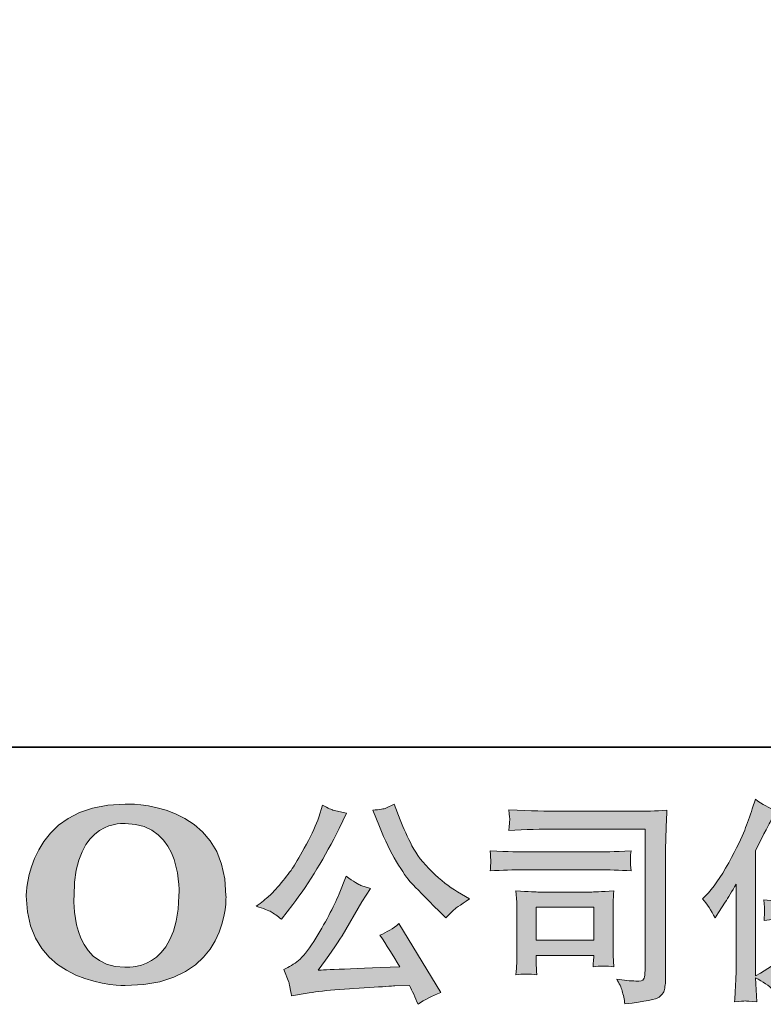
# Model space of a CAD drawing. Units: inches. Extents: x 6.9 to 90, y 222 to 281.2.
# Drawn here: x 14.1 to 21.2, y 222 to 231.4 of the extents above; entities that cross this region are included whole.
import ezdxf

# ---------------------------------------------------------------- set-up
doc = ezdxf.new("R2010")
doc.units = ezdxf.units.IN
doc.header["$MEASUREMENT"] = 0
doc.layers.add('图层 1', color=7, linetype='Continuous')

msp = doc.modelspace()

# ---------------------------------------------------------------- hatches: boundary and pattern name
at = {"layer": '图层 1'}
h = msp.add_hatch(color=256, dxfattribs=at)
h.dxf.hatch_style = 2
edge = h.paths.add_edge_path()
edge.add_spline(control_points=[(15.6063, 223.0398), (15.5934, 222.2984), (15.0895, 222.3566), (15.0895, 222.3566), (14.5554, 222.3566), (14.6044, 223.0398), (14.6044, 223.0398), (14.6044, 223.7822), (15.0923, 223.7288), (15.0923, 223.7288), (15.6519, 223.7329), (15.6063, 223.0398), (15.6063, 223.0398)], knot_values=[0, 0, 0, 0, 0.352778, 0.352778, 0.352778, 0.705556, 0.705556, 0.705556, 1.058333, 1.058333, 1.058333, 1.411111, 1.411111, 1.411111, 1.411111], degree=3, periodic=0)
edge.add_line((15.6063, 223.0398), (15.6063, 223.0398))
edge = h.paths.add_edge_path()
edge.add_spline(control_points=[(14.1476, 223.0398), (14.1476, 222.1647), (15.0923, 222.1806), (15.0923, 222.1806), (16.1017, 222.1806), (16.0555, 223.0398), (16.0555, 223.0398), (16.0555, 223.9603), (15.0923, 223.9155), (15.0923, 223.9155), (14.1497, 223.9155), (14.1476, 223.0398), (14.1476, 223.0398)], knot_values=[0, 0, 0, 0, 0.352778, 0.352778, 0.352778, 0.705556, 0.705556, 0.705556, 1.058333, 1.058333, 1.058333, 1.411111, 1.411111, 1.411111, 1.411111], degree=3, periodic=0)
edge.add_line((14.1476, 223.0398), (14.1476, 223.0398))
h = msp.add_hatch(color=256, dxfattribs=at)
h.dxf.hatch_style = 2
h.paths.add_polyline_path([(21.6001, 223.3505), (22.2007, 223.3505), (22.2007, 223.6809), (21.6001, 223.6809)])
edge = h.paths.add_edge_path()
edge.add_spline(control_points=[(20.6072, 223.0105), (20.6072, 223.0105), (20.6384, 223.0412), (20.6384, 223.0412), (20.7071, 223.1101), (20.7794, 223.2148), (20.8566, 223.3554), (20.9333, 223.4959), (20.9841, 223.5993), (21.0094, 223.6654), (21.0345, 223.7316), (21.0592, 223.7998), (21.0824, 223.8701), (21.0824, 223.8701), (21.1121, 223.961), (21.1121, 223.961), (21.177, 223.9142), (21.243, 223.8783), (21.3107, 223.8535), (21.3107, 223.8535), (21.2571, 223.7522), (21.2571, 223.7522), (21.2473, 223.7357), (21.1989, 223.6413), (21.1121, 223.469), (21.1121, 223.469), (21.1121, 222.2743), (21.1121, 222.2743), (21.1121, 222.2743), (21.1591, 222.3012), (21.1591, 222.3012), (21.2581, 222.3563), (21.3453, 222.4217), (21.4194, 222.4975), (21.4945, 222.5733), (21.5725, 222.6794), (21.655, 222.8159), (21.655, 222.8159), (21.3773, 222.8159), (21.3773, 222.8159), (21.3281, 222.8159), (21.2673, 222.8117), (21.1942, 222.8035), (21.1958, 222.8283), (21.1972, 222.8476), (21.1985, 222.8634), (21.1996, 222.8786), (21.2003, 222.8903), (21.1996, 222.8992), (21.1989, 222.9082), (21.1965, 222.9419), (21.1922, 223.0012), (21.286, 222.9916), (21.347, 222.9867), (21.3773, 222.9867), (21.3773, 222.9867), (21.793, 222.9867), (21.793, 222.9867), (21.793, 222.9867), (21.793, 223.2045), (21.793, 223.2045), (21.793, 223.2045), (21.5947, 223.2045), (21.5947, 223.2045), (21.5196, 223.2045), (21.4561, 223.201), (21.4049, 223.1941), (21.4092, 223.232), (21.412, 223.261), (21.4133, 223.2809), (21.4147, 223.3009), (21.4154, 223.3278), (21.4154, 223.3616), (21.4154, 223.3616), (21.4154, 223.6875), (21.4154, 223.6875), (21.4154, 223.7274), (21.4147, 223.755), (21.4133, 223.7688), (21.4133, 223.7688), (21.4049, 223.8625), (21.4049, 223.8625), (21.5181, 223.8556), (21.5809, 223.8521), (21.5947, 223.8521), (21.5947, 223.8521), (22.2014, 223.8521), (22.2014, 223.8521), (22.2152, 223.8521), (22.2801, 223.8556), (22.3959, 223.8625), (22.3902, 223.8211), (22.3871, 223.7888), (22.3864, 223.7653), (22.3855, 223.7426), (22.3855, 223.7164), (22.3855, 223.6875), (22.3855, 223.6875), (22.3855, 223.3616), (22.3855, 223.3616), (22.3855, 223.3182), (22.3864, 223.2913), (22.3878, 223.2796), (22.3878, 223.2796), (22.3959, 223.1941), (22.3959, 223.1941), (22.3444, 223.201), (22.2787, 223.2045), (22.1993, 223.2045), (22.1993, 223.2045), (21.9556, 223.2045), (21.9556, 223.2045), (21.9556, 223.2045), (21.9556, 222.9867), (21.9556, 222.9867), (21.9556, 222.9867), (22.3337, 222.9867), (22.3337, 222.9867), (22.4, 222.9867), (22.471, 222.9902), (22.5468, 222.9971), (22.5413, 222.9681), (22.537, 222.9475), (22.5352, 222.9344), (22.5332, 222.9213), (22.5323, 222.9109), (22.5332, 222.9034), (22.5339, 222.8965), (22.5383, 222.862), (22.5468, 222.8014), (22.4312, 222.811), (22.3599, 222.8159), (22.3337, 222.8159), (22.3337, 222.8159), (22.0798, 222.8159), (22.0798, 222.8159), (22.1249, 222.7194), (22.1781, 222.6326), (22.2388, 222.5554), (22.2996, 222.4782), (22.4067, 222.4011), (22.5612, 222.3239), (22.5612, 222.3239), (22.6171, 222.295), (22.6171, 222.295), (22.58, 222.2702), (22.5511, 222.2467), (22.5302, 222.2247), (22.5094, 222.2026), (22.4841, 222.1668), (22.4538, 222.1172), (22.4538, 222.1172), (22.4248, 222.1399), (22.4248, 222.1399), (22.4097, 222.151), (22.3747, 222.182), (22.3201, 222.2323), (22.2657, 222.2826), (22.2167, 222.3301), (22.1733, 222.3756), (22.1299, 222.421), (22.0906, 222.4789), (22.0548, 222.5485), (22.0192, 222.6181), (21.9859, 222.6918), (21.9556, 222.7704), (21.9556, 222.7704), (21.9556, 222.2474), (21.9556, 222.2474), (21.9556, 222.2075), (21.957, 222.1716), (21.9599, 222.1399), (21.9599, 222.1399), (21.9701, 222.0076), (21.9701, 222.0076), (21.9404, 222.009), (21.9179, 222.0104), (21.9027, 222.0118), (21.8869, 222.0131), (21.8459, 222.0118), (21.7806, 222.0076), (21.7835, 222.0614), (21.7863, 222.1069), (21.7887, 222.1434), (21.7916, 222.1799), (21.793, 222.2143), (21.793, 222.2474), (21.793, 222.2474), (21.793, 222.7849), (21.793, 222.7849), (21.764, 222.7242), (21.7317, 222.6629), (21.696, 222.6002), (21.66, 222.5375), (21.6116, 222.4707), (21.5513, 222.4004), (21.4907, 222.3301), (21.4176, 222.2557), (21.3319, 222.1771), (21.3319, 222.1771), (21.2847, 222.1337), (21.2847, 222.1337), (21.2406, 222.1806), (21.1834, 222.2205), (21.1114, 222.2536), (21.1114, 222.2536), (21.1258, 222.0262), (21.1258, 222.0262), (21.0626, 222.0304), (21.0246, 222.0331), (21.013, 222.0338), (21.0013, 222.0345), (20.9682, 222.0318), (20.9131, 222.0262), (20.9174, 222.0938), (20.9205, 222.1496), (20.9234, 222.1937), (20.9262, 222.2378), (20.9276, 222.2832), (20.9276, 222.3301), (20.9276, 222.3301), (20.9276, 223.1507), (20.9276, 223.1507), (20.8878, 223.0791), (20.8532, 223.0212), (20.8242, 222.9771), (20.8242, 222.9771), (20.76, 222.8799), (20.76, 222.8799), (20.76, 222.8799), (20.7272, 222.8283), (20.7272, 222.8283), (20.6899, 222.9013), (20.6499, 222.9619), (20.6072, 223.0105)], knot_values=[0, 0, 0, 0, 0.352778, 0.352778, 0.352778, 0.705556, 0.705556, 0.705556, 1.058333, 1.058333, 1.058333, 1.411111, 1.411111, 1.411111, 1.763889, 1.763889, 1.763889, 2.116667, 2.116667, 2.116667, 2.469444, 2.469444, 2.469444, 2.822222, 2.822222, 2.822222, 3.175, 3.175, 3.175, 3.527778, 3.527778, 3.527778, 3.880556, 3.880556, 3.880556, 4.233333, 4.233333, 4.233333, 4.586111, 4.586111, 4.586111, 4.938889, 4.938889, 4.938889, 5.291667, 5.291667, 5.291667, 5.644444, 5.644444, 5.644444, 5.997222, 5.997222, 5.997222, 6.35, 6.35, 6.35, 6.702778, 6.702778, 6.702778, 7.055556, 7.055556, 7.055556, 7.408333, 7.408333, 7.408333, 7.761111, 7.761111, 7.761111, 8.113889, 8.113889, 8.113889, 8.466667, 8.466667, 8.466667, 8.819444, 8.819444, 8.819444, 9.172222, 9.172222, 9.172222, 9.525, 9.525, 9.525, 9.877778, 9.877778, 9.877778, 10.230556, 10.230556, 10.230556, 10.583333, 10.583333, 10.583333, 10.936111, 10.936111, 10.936111, 11.288889, 11.288889, 11.288889, 11.641667, 11.641667, 11.641667, 11.994444, 11.994444, 11.994444, 12.347222, 12.347222, 12.347222, 12.7, 12.7, 12.7, 13.052778, 13.052778, 13.052778, 13.405556, 13.405556, 13.405556, 13.758333, 13.758333, 13.758333, 14.111111, 14.111111, 14.111111, 14.463889, 14.463889, 14.463889, 14.816667, 14.816667, 14.816667, 15.169444, 15.169444, 15.169444, 15.522222, 15.522222, 15.522222, 15.875, 15.875, 15.875, 16.227778, 16.227778, 16.227778, 16.580556, 16.580556, 16.580556, 16.933333, 16.933333, 16.933333, 17.286111, 17.286111, 17.286111, 17.638889, 17.638889, 17.638889, 17.991667, 17.991667, 17.991667, 18.344444, 18.344444, 18.344444, 18.697222, 18.697222, 18.697222, 19.05, 19.05, 19.05, 19.402778, 19.402778, 19.402778, 19.755556, 19.755556, 19.755556, 20.108333, 20.108333, 20.108333, 20.461111, 20.461111, 20.461111, 20.813889, 20.813889, 20.813889, 21.166667, 21.166667, 21.166667, 21.519444, 21.519444, 21.519444, 21.872222, 21.872222, 21.872222, 22.225, 22.225, 22.225, 22.577778, 22.577778, 22.577778, 22.930556, 22.930556, 22.930556, 23.283333, 23.283333, 23.283333, 23.636111, 23.636111, 23.636111, 23.988889, 23.988889, 23.988889, 24.341667, 24.341667, 24.341667, 24.694444, 24.694444, 24.694444, 25.047222, 25.047222, 25.047222, 25.4, 25.4, 25.4, 25.752778, 25.752778, 25.752778, 26.105556, 26.105556, 26.105556, 26.458333, 26.458333, 26.458333, 26.811111, 26.811111, 26.811111, 27.163889, 27.163889, 27.163889, 27.516667, 27.516667, 27.516667, 27.516667], degree=3, periodic=0)
edge.add_line((20.6072, 223.0105), (20.6072, 223.0105))
h = msp.add_hatch(color=256, dxfattribs=at)
h.dxf.hatch_style = 2
edge = h.paths.add_edge_path()
edge.add_spline(control_points=[(17.5218, 223.7012), (17.5741, 223.5703), (17.6277, 223.458), (17.6838, 223.3643), (17.7395, 223.2706), (17.7879, 223.2024), (17.8277, 223.1597), (17.8676, 223.117), (17.955, 223.0281), (18.0902, 222.893), (18.0902, 222.893), (18.1565, 222.8269), (18.1565, 222.8269), (18.1565, 222.8269), (18.2266, 222.8992), (18.2266, 222.8992), (18.2363, 222.9103), (18.2881, 222.9475), (18.3817, 223.0108), (18.3817, 223.0108), (18.268, 223.077), (18.268, 223.077), (18.1879, 223.1225), (18.106, 223.1865), (18.0222, 223.2696), (17.9378, 223.3519), (17.8745, 223.4346), (17.832, 223.5166), (17.7893, 223.5986), (17.7519, 223.6813), (17.7202, 223.7653), (17.7202, 223.7653), (17.6623, 223.9142), (17.6623, 223.9142), (17.6623, 223.9142), (17.5819, 223.8769), (17.5819, 223.8769), (17.5667, 223.8687), (17.525, 223.8625), (17.4577, 223.8583), (17.4577, 223.8583), (17.5218, 223.7012), (17.5218, 223.7012)], knot_values=[0, 0, 0, 0, 1, 1, 1, 2, 2, 2, 3, 3, 3, 4, 4, 4, 5, 5, 5, 6, 6, 6, 7, 7, 7, 8, 8, 8, 9, 9, 9, 10, 10, 10, 11, 11, 11, 12, 12, 12, 13, 13, 13, 14, 14, 14, 14], degree=3, periodic=0)
edge = h.paths.add_edge_path()
edge.add_spline(control_points=[(17.1352, 223.0563), (17.1106, 222.9957), (17.0773, 222.9268), (17.0367, 222.8496), (16.9959, 222.7724), (16.9485, 222.6905), (16.8932, 222.6029), (16.8382, 222.5154), (16.7895, 222.4548), (16.7471, 222.421), (16.7051, 222.3876), (16.6589, 222.3583), (16.6081, 222.3349), (16.6081, 222.3349), (16.6558, 222.213), (16.6558, 222.213), (16.661, 222.1992), (16.6696, 222.1558), (16.6805, 222.0827), (16.6805, 222.0827), (16.8498, 222.1117), (16.8498, 222.1117), (16.9228, 222.1241), (17.0195, 222.1344), (17.1394, 222.1427), (17.1394, 222.1427), (17.4224, 222.1613), (17.4224, 222.1613), (17.5547, 222.1709), (17.6368, 222.1764), (17.6685, 222.1778), (17.6685, 222.1778), (17.8068, 222.182), (17.8068, 222.182), (17.8344, 222.1296), (17.8623, 222.0696), (17.8899, 222.0021), (17.9529, 222.0462), (18.0253, 222.0834), (18.1067, 222.1137), (18.1067, 222.1137), (17.7078, 222.7731), (17.7078, 222.7731), (17.6499, 222.7263), (17.5893, 222.6898), (17.5257, 222.6636), (17.5879, 222.5699), (17.6513, 222.4693), (17.7159, 222.3618), (17.2019, 222.3397), (16.9416, 222.3287), (16.9349, 222.3287), (17.0339, 222.4624), (17.1106, 222.5719), (17.1642, 222.6574), (17.1642, 222.6574), (17.3543, 222.9798), (17.3543, 222.9798), (17.3543, 222.9798), (17.4351, 223.1101), (17.4351, 223.1101), (17.4351, 223.1101), (17.344, 223.139), (17.344, 223.139), (17.3218, 223.1445), (17.2749, 223.1741), (17.2033, 223.2279), (17.2033, 223.2279), (17.1352, 223.0563), (17.1352, 223.0563)], knot_values=[0, 0, 0, 0, 1, 1, 1, 2, 2, 2, 3, 3, 3, 4, 4, 4, 5, 5, 5, 6, 6, 6, 7, 7, 7, 8, 8, 8, 9, 9, 9, 10, 10, 10, 11, 11, 11, 12, 12, 12, 13, 13, 13, 14, 14, 14, 15, 15, 15, 16, 16, 16, 17, 17, 17, 18, 18, 18, 19, 19, 19, 20, 20, 20, 21, 21, 21, 22, 22, 22, 23, 23, 23, 23], degree=3, periodic=0)
edge = h.paths.add_edge_path()
edge.add_spline(control_points=[(16.4868, 222.8848), (16.5122, 222.8696), (16.5454, 222.8462), (16.5852, 222.8145), (16.5852, 222.8145), (16.6929, 222.955), (16.6929, 222.955), (16.8541, 223.1673), (17.0015, 223.4098), (17.1352, 223.6826), (17.1352, 223.6826), (17.2053, 223.8277), (17.2053, 223.8277), (17.2053, 223.8277), (17.0773, 223.8583), (17.0773, 223.8583), (17.0665, 223.8597), (17.0332, 223.8756), (16.9783, 223.9059), (16.9783, 223.9059), (16.9407, 223.7901), (16.9407, 223.7901), (16.9175, 223.7185), (16.878, 223.6323), (16.8229, 223.5311), (16.768, 223.4298), (16.7266, 223.3578), (16.6992, 223.3147), (16.6717, 223.272), (16.6329, 223.2217), (16.5835, 223.1631), (16.5337, 223.1046), (16.4946, 223.0618), (16.4657, 223.0357), (16.4367, 223.0095), (16.3957, 222.9771), (16.3435, 222.9385), (16.4138, 222.9178), (16.4614, 222.8999), (16.4868, 222.8848)], knot_values=[0, 0, 0, 0, 0.352778, 0.352778, 0.352778, 0.705556, 0.705556, 0.705556, 1.058333, 1.058333, 1.058333, 1.411111, 1.411111, 1.411111, 1.763889, 1.763889, 1.763889, 2.116667, 2.116667, 2.116667, 2.469444, 2.469444, 2.469444, 2.822222, 2.822222, 2.822222, 3.175, 3.175, 3.175, 3.527778, 3.527778, 3.527778, 3.880556, 3.880556, 3.880556, 4.233333, 4.233333, 4.233333, 4.586111, 4.586111, 4.586111, 4.586111], degree=3, periodic=0)
edge.add_line((16.4868, 222.8848), (16.4868, 222.8848))
h = msp.add_hatch(color=256, dxfattribs=at)
h.dxf.hatch_style = 2
h.paths.add_polyline_path([(19.019, 222.9289), (19.5676, 222.9289), (19.5676, 222.6147), (19.019, 222.6147)])
edge = h.paths.add_edge_path()
edge.add_spline(control_points=[(19.2209, 223.6758), (19.2209, 223.6758), (20.058, 223.6758), (20.058, 223.6758), (20.058, 223.6758), (20.058, 222.3322), (20.058, 222.3322), (20.058, 222.3322), (20.056, 222.297), (20.056, 222.297), (20.0544, 222.2736), (20.0506, 222.255), (20.0443, 222.2412), (20.0379, 222.2274), (20.0139, 222.2219), (19.9712, 222.2247), (19.9161, 222.2261), (19.8548, 222.2316), (19.7874, 222.2412), (19.8121, 222.2026), (19.8295, 222.1654), (19.8396, 222.1296), (19.85, 222.0938), (19.8591, 222.0524), (19.8658, 222.0056), (20.058, 222.029), (20.1678, 222.051), (20.1924, 222.0717), (20.2179, 222.0924), (20.2324, 222.1089), (20.2365, 222.1206), (20.2415, 222.1323), (20.2446, 222.1496), (20.2482, 222.1727), (20.2516, 222.1951), (20.2537, 222.2095), (20.2537, 222.2168), (20.2537, 222.2168), (20.2537, 223.4029), (20.2537, 223.4029), (20.2537, 223.4635), (20.2544, 223.5283), (20.2566, 223.5979), (20.2584, 223.6675), (20.262, 223.7536), (20.2661, 223.857), (20.1578, 223.8501), (20.0567, 223.8466), (19.9611, 223.8466), (19.9611, 223.8466), (19.2229, 223.8466), (19.2229, 223.8466), (19.1277, 223.8466), (18.9728, 223.8508), (18.758, 223.859), (18.7634, 223.806), (18.7661, 223.7729), (18.7661, 223.7605), (18.7647, 223.7502), (18.7618, 223.7178), (18.758, 223.6634), (18.9122, 223.672), (19.0667, 223.6758), (19.2209, 223.6758)], knot_values=[0, 0, 0, 0, 0.352778, 0.352778, 0.352778, 0.705556, 0.705556, 0.705556, 1.058333, 1.058333, 1.058333, 1.411111, 1.411111, 1.411111, 1.763889, 1.763889, 1.763889, 2.116667, 2.116667, 2.116667, 2.469444, 2.469444, 2.469444, 2.822222, 2.822222, 2.822222, 3.175, 3.175, 3.175, 3.527778, 3.527778, 3.527778, 3.880556, 3.880556, 3.880556, 4.233333, 4.233333, 4.233333, 4.586111, 4.586111, 4.586111, 4.938889, 4.938889, 4.938889, 5.291667, 5.291667, 5.291667, 5.644444, 5.644444, 5.644444, 5.997222, 5.997222, 5.997222, 6.35, 6.35, 6.35, 6.702778, 6.702778, 6.702778, 7.055556, 7.055556, 7.055556, 7.408333, 7.408333, 7.408333, 7.408333], degree=3, periodic=0)
edge.add_line((19.2209, 223.6758), (19.2209, 223.6758))
edge = h.paths.add_edge_path()
edge.add_spline(control_points=[(18.9034, 223.2871), (18.9034, 223.2871), (19.6141, 223.2871), (19.6141, 223.2871), (19.7109, 223.2871), (19.8143, 223.2837), (19.9244, 223.2768), (19.9244, 223.2768), (19.9183, 223.3354), (19.9183, 223.3354), (19.9183, 223.3354), (19.917, 223.3478), (19.9183, 223.3726), (19.9183, 223.3726), (19.9183, 223.4057), (19.9183, 223.4057), (19.9183, 223.4187), (19.9201, 223.4394), (19.9244, 223.4684), (19.7578, 223.4615), (19.6555, 223.458), (19.6184, 223.458), (19.6184, 223.458), (18.9055, 223.458), (18.9055, 223.458), (18.8653, 223.458), (18.7567, 223.4615), (18.5787, 223.4684), (18.5816, 223.416), (18.5834, 223.3836), (18.5847, 223.3705), (18.5847, 223.3588), (18.5841, 223.3471), (18.5834, 223.3354), (18.5827, 223.3237), (18.5816, 223.3044), (18.5787, 223.2768), (18.6931, 223.2837), (18.8014, 223.2871), (18.9034, 223.2871)], knot_values=[0, 0, 0, 0, 0.352778, 0.352778, 0.352778, 0.705556, 0.705556, 0.705556, 1.058333, 1.058333, 1.058333, 1.411111, 1.411111, 1.411111, 1.763889, 1.763889, 1.763889, 2.116667, 2.116667, 2.116667, 2.469444, 2.469444, 2.469444, 2.822222, 2.822222, 2.822222, 3.175, 3.175, 3.175, 3.527778, 3.527778, 3.527778, 3.880556, 3.880556, 3.880556, 4.233333, 4.233333, 4.233333, 4.586111, 4.586111, 4.586111, 4.586111], degree=3, periodic=0)
edge.add_line((18.9034, 223.2871), (18.9034, 223.2871))
edge = h.paths.add_edge_path()
edge.add_spline(control_points=[(19.025, 222.2846), (19.0212, 222.3342), (19.019, 222.3708), (19.019, 222.3942), (19.019, 222.3942), (19.019, 222.4686), (19.019, 222.4686), (19.019, 222.4686), (19.5673, 222.4686), (19.5673, 222.4686), (19.5673, 222.4686), (19.5673, 222.4417), (19.5673, 222.4417), (19.5673, 222.439), (19.5662, 222.4293), (19.5642, 222.4121), (19.5619, 222.3949), (19.5613, 222.3776), (19.5613, 222.3611), (19.6255, 222.3694), (19.6915, 222.3694), (19.7602, 222.3611), (19.7602, 222.3611), (19.7542, 222.4686), (19.7542, 222.4686), (19.7528, 222.4893), (19.7521, 222.5223), (19.7521, 222.5685), (19.7521, 222.5685), (19.7521, 222.8854), (19.7521, 222.8854), (19.7521, 222.9206), (19.7521, 222.9516), (19.7528, 222.9778), (19.7535, 223.0046), (19.7564, 223.0405), (19.7602, 223.0853), (19.6386, 223.0784), (19.5642, 223.0749), (19.5359, 223.0749), (19.5359, 223.0749), (19.0459, 223.0749), (19.0459, 223.0749), (19.0226, 223.0749), (18.9489, 223.0784), (18.824, 223.0853), (18.824, 223.0853), (18.8321, 222.9792), (18.8321, 222.9792), (18.8335, 222.9626), (18.8342, 222.9295), (18.8342, 222.8792), (18.8342, 222.8792), (18.8342, 222.4996), (18.8342, 222.4996), (18.8342, 222.4541), (18.8335, 222.4183), (18.8321, 222.3921), (18.8311, 222.3659), (18.8281, 222.3301), (18.824, 222.2846), (18.8889, 222.2929), (18.9556, 222.2929), (19.025, 222.2846)], knot_values=[0, 0, 0, 0, 0.352778, 0.352778, 0.352778, 0.705556, 0.705556, 0.705556, 1.058333, 1.058333, 1.058333, 1.411111, 1.411111, 1.411111, 1.763889, 1.763889, 1.763889, 2.116667, 2.116667, 2.116667, 2.469444, 2.469444, 2.469444, 2.822222, 2.822222, 2.822222, 3.175, 3.175, 3.175, 3.527778, 3.527778, 3.527778, 3.880556, 3.880556, 3.880556, 4.233333, 4.233333, 4.233333, 4.586111, 4.586111, 4.586111, 4.938889, 4.938889, 4.938889, 5.291667, 5.291667, 5.291667, 5.644444, 5.644444, 5.644444, 5.997222, 5.997222, 5.997222, 6.35, 6.35, 6.35, 6.702778, 6.702778, 6.702778, 7.055556, 7.055556, 7.055556, 7.408333, 7.408333, 7.408333, 7.408333], degree=3, periodic=0)
edge.add_line((19.025, 222.2846), (19.025, 222.2846))

# ---------------------------------------------------------------- linework, layer by layer
at = {"layer": '图层 1', "lineweight": 35}
msp.add_lwpolyline([(89.9973, 224.4592), (7.1675, 224.4592), (7.1675, 278.1107), (89.9973, 278.1107), (89.9973, 224.4592)], dxfattribs=at)
at = {"layer": '图层 1', "lineweight": 0}
msp.add_lwpolyline([(19.019, 222.9289), (19.5676, 222.9289), (19.5676, 222.6147), (19.019, 222.6147), (19.019, 222.9289)], dxfattribs=at)
for points, knots in [([(14.1476, 223.0398), (14.1476, 222.1647), (15.0923, 222.1806), (15.0923, 222.1806), (16.1017, 222.1806), (16.0555, 223.0398), (16.0555, 223.0398), (16.0555, 223.9603), (15.0923, 223.9155), (15.0923, 223.9155), (14.1497, 223.9155), (14.1476, 223.0398), (14.1476, 223.0398)], [0, 0, 0, 0, 1, 1, 1, 2, 2, 2, 3, 3, 3, 4, 4, 4, 4]), ([(20.6072, 223.0105), (20.6072, 223.0105), (20.6384, 223.0412), (20.6384, 223.0412), (20.7071, 223.1101), (20.7794, 223.2148), (20.8566, 223.3554), (20.9333, 223.4959), (20.9841, 223.5993), (21.0094, 223.6654), (21.0345, 223.7316), (21.0592, 223.7998), (21.0824, 223.8701), (21.0824, 223.8701), (21.1121, 223.961), (21.1121, 223.961), (21.177, 223.9142), (21.243, 223.8783), (21.3107, 223.8535), (21.3107, 223.8535), (21.2571, 223.7522), (21.2571, 223.7522), (21.2473, 223.7357), (21.1989, 223.6413), (21.1121, 223.469), (21.1121, 223.469), (21.1121, 222.2743), (21.1121, 222.2743), (21.1121, 222.2743), (21.1591, 222.3012), (21.1591, 222.3012), (21.2581, 222.3563), (21.3453, 222.4217), (21.4194, 222.4975), (21.4945, 222.5733), (21.5725, 222.6794), (21.655, 222.8159), (21.655, 222.8159), (21.3773, 222.8159), (21.3773, 222.8159), (21.3281, 222.8159), (21.2673, 222.8117), (21.1942, 222.8035), (21.1958, 222.8283), (21.1972, 222.8476), (21.1985, 222.8634), (21.1996, 222.8786), (21.2003, 222.8903), (21.1996, 222.8992), (21.1989, 222.9082), (21.1965, 222.9419), (21.1922, 223.0012), (21.286, 222.9916), (21.347, 222.9867), (21.3773, 222.9867), (21.3773, 222.9867), (21.793, 222.9867), (21.793, 222.9867), (21.793, 222.9867), (21.793, 223.2045), (21.793, 223.2045), (21.793, 223.2045), (21.5947, 223.2045), (21.5947, 223.2045), (21.5196, 223.2045), (21.4561, 223.201), (21.4049, 223.1941), (21.4092, 223.232), (21.412, 223.261), (21.4133, 223.2809), (21.4147, 223.3009), (21.4154, 223.3278), (21.4154, 223.3616), (21.4154, 223.3616), (21.4154, 223.6875), (21.4154, 223.6875), (21.4154, 223.7274), (21.4147, 223.755), (21.4133, 223.7688), (21.4133, 223.7688), (21.4049, 223.8625), (21.4049, 223.8625), (21.5181, 223.8556), (21.5809, 223.8521), (21.5947, 223.8521), (21.5947, 223.8521), (22.2014, 223.8521), (22.2014, 223.8521), (22.2152, 223.8521), (22.2801, 223.8556), (22.3959, 223.8625), (22.3902, 223.8211), (22.3871, 223.7888), (22.3864, 223.7653), (22.3855, 223.7426), (22.3855, 223.7164), (22.3855, 223.6875), (22.3855, 223.6875), (22.3855, 223.3616), (22.3855, 223.3616), (22.3855, 223.3182), (22.3864, 223.2913), (22.3878, 223.2796), (22.3878, 223.2796), (22.3959, 223.1941), (22.3959, 223.1941), (22.3444, 223.201), (22.2787, 223.2045), (22.1993, 223.2045), (22.1993, 223.2045), (21.9556, 223.2045), (21.9556, 223.2045), (21.9556, 223.2045), (21.9556, 222.9867), (21.9556, 222.9867), (21.9556, 222.9867), (22.3337, 222.9867), (22.3337, 222.9867), (22.4, 222.9867), (22.471, 222.9902), (22.5468, 222.9971), (22.5413, 222.9681), (22.537, 222.9475), (22.5352, 222.9344), (22.5332, 222.9213), (22.5323, 222.9109), (22.5332, 222.9034), (22.5339, 222.8965), (22.5383, 222.862), (22.5468, 222.8014), (22.4312, 222.811), (22.3599, 222.8159), (22.3337, 222.8159), (22.3337, 222.8159), (22.0798, 222.8159), (22.0798, 222.8159), (22.1249, 222.7194), (22.1781, 222.6326), (22.2388, 222.5554), (22.2996, 222.4782), (22.4067, 222.4011), (22.5612, 222.3239), (22.5612, 222.3239), (22.6171, 222.295), (22.6171, 222.295), (22.58, 222.2702), (22.5511, 222.2467), (22.5302, 222.2247), (22.5094, 222.2026), (22.4841, 222.1668), (22.4538, 222.1172), (22.4538, 222.1172), (22.4248, 222.1399), (22.4248, 222.1399), (22.4097, 222.151), (22.3747, 222.182), (22.3201, 222.2323), (22.2657, 222.2826), (22.2167, 222.3301), (22.1733, 222.3756), (22.1299, 222.421), (22.0906, 222.4789), (22.0548, 222.5485), (22.0192, 222.6181), (21.9859, 222.6918), (21.9556, 222.7704), (21.9556, 222.7704), (21.9556, 222.2474), (21.9556, 222.2474), (21.9556, 222.2075), (21.957, 222.1716), (21.9599, 222.1399), (21.9599, 222.1399), (21.9701, 222.0076), (21.9701, 222.0076), (21.9404, 222.009), (21.9179, 222.0104), (21.9027, 222.0118), (21.8869, 222.0131), (21.8459, 222.0118), (21.7806, 222.0076), (21.7835, 222.0614), (21.7863, 222.1069), (21.7887, 222.1434), (21.7916, 222.1799), (21.793, 222.2143), (21.793, 222.2474), (21.793, 222.2474), (21.793, 222.7849), (21.793, 222.7849), (21.764, 222.7242), (21.7317, 222.6629), (21.696, 222.6002), (21.66, 222.5375), (21.6116, 222.4707), (21.5513, 222.4004), (21.4907, 222.3301), (21.4176, 222.2557), (21.3319, 222.1771), (21.3319, 222.1771), (21.2847, 222.1337), (21.2847, 222.1337), (21.2406, 222.1806), (21.1834, 222.2205), (21.1114, 222.2536), (21.1114, 222.2536), (21.1258, 222.0262), (21.1258, 222.0262), (21.0626, 222.0304), (21.0246, 222.0331), (21.013, 222.0338), (21.0013, 222.0345), (20.9682, 222.0318), (20.9131, 222.0262), (20.9174, 222.0938), (20.9205, 222.1496), (20.9234, 222.1937), (20.9262, 222.2378), (20.9276, 222.2832), (20.9276, 222.3301), (20.9276, 222.3301), (20.9276, 223.1507), (20.9276, 223.1507), (20.8878, 223.0791), (20.8532, 223.0212), (20.8242, 222.9771), (20.8242, 222.9771), (20.76, 222.8799), (20.76, 222.8799), (20.76, 222.8799), (20.7272, 222.8283), (20.7272, 222.8283), (20.6899, 222.9013), (20.6499, 222.9619), (20.6072, 223.0105)], [0, 0, 0, 0, 1, 1, 1, 2, 2, 2, 3, 3, 3, 4, 4, 4, 5, 5, 5, 6, 6, 6, 7, 7, 7, 8, 8, 8, 9, 9, 9, 10, 10, 10, 11, 11, 11, 12, 12, 12, 13, 13, 13, 14, 14, 14, 15, 15, 15, 16, 16, 16, 17, 17, 17, 18, 18, 18, 19, 19, 19, 20, 20, 20, 21, 21, 21, 22, 22, 22, 23, 23, 23, 24, 24, 24, 25, 25, 25, 26, 26, 26, 27, 27, 27, 28, 28, 28, 29, 29, 29, 30, 30, 30, 31, 31, 31, 32, 32, 32, 33, 33, 33, 34, 34, 34, 35, 35, 35, 36, 36, 36, 37, 37, 37, 38, 38, 38, 39, 39, 39, 40, 40, 40, 41, 41, 41, 42, 42, 42, 43, 43, 43, 44, 44, 44, 45, 45, 45, 46, 46, 46, 47, 47, 47, 48, 48, 48, 49, 49, 49, 50, 50, 50, 51, 51, 51, 52, 52, 52, 53, 53, 53, 54, 54, 54, 55, 55, 55, 56, 56, 56, 57, 57, 57, 58, 58, 58, 59, 59, 59, 60, 60, 60, 61, 61, 61, 62, 62, 62, 63, 63, 63, 64, 64, 64, 65, 65, 65, 66, 66, 66, 67, 67, 67, 68, 68, 68, 69, 69, 69, 70, 70, 70, 71, 71, 71, 72, 72, 72, 73, 73, 73, 74, 74, 74, 75, 75, 75, 76, 76, 76, 77, 77, 77, 78, 78, 78, 78]), ([(16.4868, 222.8848), (16.5122, 222.8696), (16.5454, 222.8462), (16.5852, 222.8145), (16.5852, 222.8145), (16.6929, 222.955), (16.6929, 222.955), (16.8541, 223.1673), (17.0015, 223.4098), (17.1352, 223.6826), (17.1352, 223.6826), (17.2053, 223.8277), (17.2053, 223.8277), (17.2053, 223.8277), (17.0773, 223.8583), (17.0773, 223.8583), (17.0665, 223.8597), (17.0332, 223.8756), (16.9783, 223.9059), (16.9783, 223.9059), (16.9407, 223.7901), (16.9407, 223.7901), (16.9175, 223.7185), (16.878, 223.6323), (16.8229, 223.5311), (16.768, 223.4298), (16.7266, 223.3578), (16.6992, 223.3147), (16.6717, 223.272), (16.6329, 223.2217), (16.5835, 223.1631), (16.5337, 223.1046), (16.4946, 223.0618), (16.4657, 223.0357), (16.4367, 223.0095), (16.3957, 222.9771), (16.3435, 222.9385), (16.4138, 222.9178), (16.4614, 222.8999), (16.4868, 222.8848)], [0, 0, 0, 0, 1, 1, 1, 2, 2, 2, 3, 3, 3, 4, 4, 4, 5, 5, 5, 6, 6, 6, 7, 7, 7, 8, 8, 8, 9, 9, 9, 10, 10, 10, 11, 11, 11, 12, 12, 12, 13, 13, 13, 13]), ([(17.5218, 223.7012), (17.5741, 223.5703), (17.6277, 223.458), (17.6838, 223.3643), (17.7395, 223.2706), (17.7879, 223.2024), (17.8277, 223.1597), (17.8676, 223.117), (17.955, 223.0281), (18.0902, 222.893), (18.0902, 222.893), (18.1565, 222.8269), (18.1565, 222.8269), (18.1565, 222.8269), (18.2266, 222.8992), (18.2266, 222.8992), (18.2363, 222.9103), (18.2881, 222.9475), (18.3817, 223.0108), (18.3817, 223.0108), (18.268, 223.077), (18.268, 223.077), (18.1879, 223.1225), (18.106, 223.1865), (18.0222, 223.2696), (17.9378, 223.3519), (17.8745, 223.4346), (17.832, 223.5166), (17.7893, 223.5986), (17.7519, 223.6813), (17.7202, 223.7653), (17.7202, 223.7653), (17.6623, 223.9142), (17.6623, 223.9142), (17.6623, 223.9142), (17.5819, 223.8769), (17.5819, 223.8769), (17.5667, 223.8687), (17.525, 223.8625), (17.4577, 223.8583), (17.4577, 223.8583), (17.5218, 223.7012), (17.5218, 223.7012)], [0, 0, 0, 0, 1, 1, 1, 2, 2, 2, 3, 3, 3, 4, 4, 4, 5, 5, 5, 6, 6, 6, 7, 7, 7, 8, 8, 8, 9, 9, 9, 10, 10, 10, 11, 11, 11, 12, 12, 12, 13, 13, 13, 14, 14, 14, 14]), ([(19.2209, 223.6758), (19.2209, 223.6758), (20.058, 223.6758), (20.058, 223.6758), (20.058, 223.6758), (20.058, 222.3322), (20.058, 222.3322), (20.058, 222.3322), (20.056, 222.297), (20.056, 222.297), (20.0544, 222.2736), (20.0506, 222.255), (20.0443, 222.2412), (20.0379, 222.2274), (20.0139, 222.2219), (19.9712, 222.2247), (19.9161, 222.2261), (19.8548, 222.2316), (19.7874, 222.2412), (19.8121, 222.2026), (19.8295, 222.1654), (19.8396, 222.1296), (19.85, 222.0938), (19.8591, 222.0524), (19.8658, 222.0056), (20.058, 222.029), (20.1678, 222.051), (20.1924, 222.0717), (20.2179, 222.0924), (20.2324, 222.1089), (20.2365, 222.1206), (20.2415, 222.1323), (20.2446, 222.1496), (20.2482, 222.1727), (20.2516, 222.1951), (20.2537, 222.2095), (20.2537, 222.2168), (20.2537, 222.2168), (20.2537, 223.4029), (20.2537, 223.4029), (20.2537, 223.4635), (20.2544, 223.5283), (20.2566, 223.5979), (20.2584, 223.6675), (20.262, 223.7536), (20.2661, 223.857), (20.1578, 223.8501), (20.0567, 223.8466), (19.9611, 223.8466), (19.9611, 223.8466), (19.2229, 223.8466), (19.2229, 223.8466), (19.1277, 223.8466), (18.9728, 223.8508), (18.758, 223.859), (18.7634, 223.806), (18.7661, 223.7729), (18.7661, 223.7605), (18.7647, 223.7502), (18.7618, 223.7178), (18.758, 223.6634), (18.9122, 223.672), (19.0667, 223.6758), (19.2209, 223.6758)], [0, 0, 0, 0, 1, 1, 1, 2, 2, 2, 3, 3, 3, 4, 4, 4, 5, 5, 5, 6, 6, 6, 7, 7, 7, 8, 8, 8, 9, 9, 9, 10, 10, 10, 11, 11, 11, 12, 12, 12, 13, 13, 13, 14, 14, 14, 15, 15, 15, 16, 16, 16, 17, 17, 17, 18, 18, 18, 19, 19, 19, 20, 20, 20, 21, 21, 21, 21]), ([(15.6063, 223.0398), (15.5934, 222.2984), (15.0895, 222.3566), (15.0895, 222.3566), (14.5554, 222.3566), (14.6044, 223.0398), (14.6044, 223.0398), (14.6044, 223.7822), (15.0923, 223.7288), (15.0923, 223.7288), (15.6519, 223.7329), (15.6063, 223.0398), (15.6063, 223.0398)], [0, 0, 0, 0, 1, 1, 1, 2, 2, 2, 3, 3, 3, 4, 4, 4, 4]), ([(18.9034, 223.2871), (18.9034, 223.2871), (19.6141, 223.2871), (19.6141, 223.2871), (19.7109, 223.2871), (19.8143, 223.2837), (19.9244, 223.2768), (19.9244, 223.2768), (19.9183, 223.3354), (19.9183, 223.3354), (19.9183, 223.3354), (19.917, 223.3478), (19.9183, 223.3726), (19.9183, 223.3726), (19.9183, 223.4057), (19.9183, 223.4057), (19.9183, 223.4187), (19.9201, 223.4394), (19.9244, 223.4684), (19.7578, 223.4615), (19.6555, 223.458), (19.6184, 223.458), (19.6184, 223.458), (18.9055, 223.458), (18.9055, 223.458), (18.8653, 223.458), (18.7567, 223.4615), (18.5787, 223.4684), (18.5816, 223.416), (18.5834, 223.3836), (18.5847, 223.3705), (18.5847, 223.3588), (18.5841, 223.3471), (18.5834, 223.3354), (18.5827, 223.3237), (18.5816, 223.3044), (18.5787, 223.2768), (18.6931, 223.2837), (18.8014, 223.2871), (18.9034, 223.2871)], [0, 0, 0, 0, 1, 1, 1, 2, 2, 2, 3, 3, 3, 4, 4, 4, 5, 5, 5, 6, 6, 6, 7, 7, 7, 8, 8, 8, 9, 9, 9, 10, 10, 10, 11, 11, 11, 12, 12, 12, 13, 13, 13, 13]), ([(17.1352, 223.0563), (17.1106, 222.9957), (17.0773, 222.9268), (17.0367, 222.8496), (16.9959, 222.7724), (16.9485, 222.6905), (16.8932, 222.6029), (16.8382, 222.5154), (16.7895, 222.4548), (16.7471, 222.421), (16.7051, 222.3876), (16.6589, 222.3583), (16.6081, 222.3349), (16.6081, 222.3349), (16.6558, 222.213), (16.6558, 222.213), (16.661, 222.1992), (16.6696, 222.1558), (16.6805, 222.0827), (16.6805, 222.0827), (16.8498, 222.1117), (16.8498, 222.1117), (16.9228, 222.1241), (17.0195, 222.1344), (17.1394, 222.1427), (17.1394, 222.1427), (17.4224, 222.1613), (17.4224, 222.1613), (17.5547, 222.1709), (17.6368, 222.1764), (17.6685, 222.1778), (17.6685, 222.1778), (17.8068, 222.182), (17.8068, 222.182), (17.8344, 222.1296), (17.8623, 222.0696), (17.8899, 222.0021), (17.9529, 222.0462), (18.0253, 222.0834), (18.1067, 222.1137), (18.1067, 222.1137), (17.7078, 222.7731), (17.7078, 222.7731), (17.6499, 222.7263), (17.5893, 222.6898), (17.5257, 222.6636), (17.5879, 222.5699), (17.6513, 222.4693), (17.7159, 222.3618), (17.2019, 222.3397), (16.9416, 222.3287), (16.9349, 222.3287), (17.0339, 222.4624), (17.1106, 222.5719), (17.1642, 222.6574), (17.1642, 222.6574), (17.3543, 222.9798), (17.3543, 222.9798), (17.3543, 222.9798), (17.4351, 223.1101), (17.4351, 223.1101), (17.4351, 223.1101), (17.344, 223.139), (17.344, 223.139), (17.3218, 223.1445), (17.2749, 223.1741), (17.2033, 223.2279), (17.2033, 223.2279), (17.1352, 223.0563), (17.1352, 223.0563)], [0, 0, 0, 0, 1, 1, 1, 2, 2, 2, 3, 3, 3, 4, 4, 4, 5, 5, 5, 6, 6, 6, 7, 7, 7, 8, 8, 8, 9, 9, 9, 10, 10, 10, 11, 11, 11, 12, 12, 12, 13, 13, 13, 14, 14, 14, 15, 15, 15, 16, 16, 16, 17, 17, 17, 18, 18, 18, 19, 19, 19, 20, 20, 20, 21, 21, 21, 22, 22, 22, 23, 23, 23, 23]), ([(19.025, 222.2846), (19.0212, 222.3342), (19.019, 222.3708), (19.019, 222.3942), (19.019, 222.3942), (19.019, 222.4686), (19.019, 222.4686), (19.019, 222.4686), (19.5673, 222.4686), (19.5673, 222.4686), (19.5673, 222.4686), (19.5673, 222.4417), (19.5673, 222.4417), (19.5673, 222.439), (19.5662, 222.4293), (19.5642, 222.4121), (19.5619, 222.3949), (19.5613, 222.3776), (19.5613, 222.3611), (19.6255, 222.3694), (19.6915, 222.3694), (19.7602, 222.3611), (19.7602, 222.3611), (19.7542, 222.4686), (19.7542, 222.4686), (19.7528, 222.4893), (19.7521, 222.5223), (19.7521, 222.5685), (19.7521, 222.5685), (19.7521, 222.8854), (19.7521, 222.8854), (19.7521, 222.9206), (19.7521, 222.9516), (19.7528, 222.9778), (19.7535, 223.0046), (19.7564, 223.0405), (19.7602, 223.0853), (19.6386, 223.0784), (19.5642, 223.0749), (19.5359, 223.0749), (19.5359, 223.0749), (19.0459, 223.0749), (19.0459, 223.0749), (19.0226, 223.0749), (18.9489, 223.0784), (18.824, 223.0853), (18.824, 223.0853), (18.8321, 222.9792), (18.8321, 222.9792), (18.8335, 222.9626), (18.8342, 222.9295), (18.8342, 222.8792), (18.8342, 222.8792), (18.8342, 222.4996), (18.8342, 222.4996), (18.8342, 222.4541), (18.8335, 222.4183), (18.8321, 222.3921), (18.8311, 222.3659), (18.8281, 222.3301), (18.824, 222.2846), (18.8889, 222.2929), (18.9556, 222.2929), (19.025, 222.2846)], [0, 0, 0, 0, 1, 1, 1, 2, 2, 2, 3, 3, 3, 4, 4, 4, 5, 5, 5, 6, 6, 6, 7, 7, 7, 8, 8, 8, 9, 9, 9, 10, 10, 10, 11, 11, 11, 12, 12, 12, 13, 13, 13, 14, 14, 14, 15, 15, 15, 16, 16, 16, 17, 17, 17, 18, 18, 18, 19, 19, 19, 20, 20, 20, 21, 21, 21, 21])]:
    msp.add_open_spline(points, degree=3, knots=knots, dxfattribs=at)

doc.saveas('drawing.dxf')
